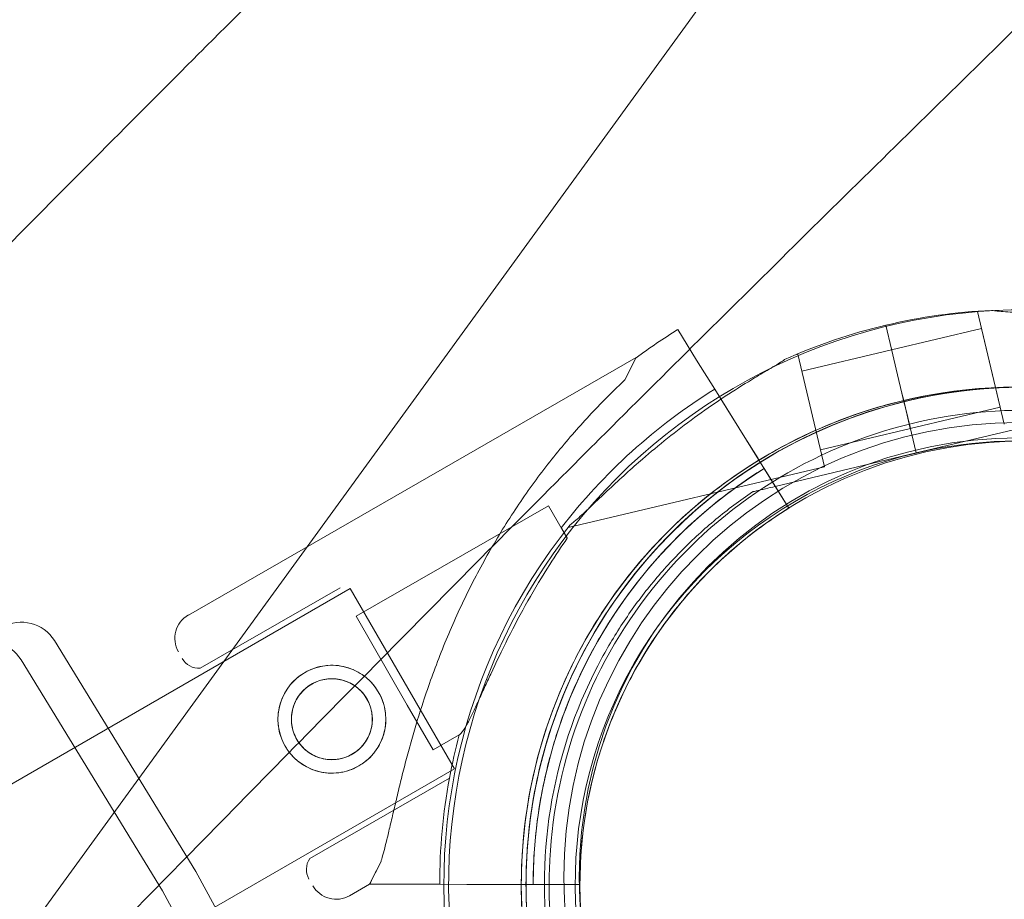
# Model space of a CAD drawing. Units: millimetres. Extents: x 8331 to 205826, y -69195 to 157953.
# Drawn here: x 89935 to 90063, y 69596 to 69710 of the extents above; entities that cross this region are included whole.
import ezdxf

# ---------------------------------------------------------------- set-up
doc = ezdxf.new("R2010")
doc.units = ezdxf.units.MM
doc.header["$MEASUREMENT"] = 0

msp = doc.modelspace()

# ---------------------------------------------------------------- linework, layer by layer
at = {"color": 0, "linetype": 'Continuous', "lineweight": 0}
for p, q in [((90081.95, 69793.22), (89734.36, 69314.79)), ((90059.07, 69672.5), (90059.34, 69672.57)), ((90059.07, 69672.5), (90062.53, 69657.91)), ((90047.89, 69667.63), (90047.16, 69670.73)), ((90047.16, 69670.73), (90047.89, 69667.63)), ((90047.89, 69667.63), (90047.16, 69670.73)), ((90047.16, 69670.73), (90047.89, 69667.63)), ((90047.91, 69667.55), (90059.59, 69670.31)), ((90059.59, 69670.31), (90062.01, 69660.1)), ((90020.15, 69670.16), (90022.61, 69666.2)), ((90022.61, 69666.2), (90020.15, 69670.16)), ((90014.77, 69666.52), (89956.66, 69633.13)), ((90013.31, 69663.64), (90014.77, 69666.52)), ((90035.45, 69666.9), (90035.72, 69666.97)), ((90035.72, 69666.97), (90039.18, 69652.37)), ((90036.24, 69664.78), (90047.91, 69667.55)), ((90047.89, 69667.63), (90048.69, 69664.27)), ((90047.89, 69667.63), (90048.69, 69664.27)), ((90024.96, 69662.43), (90022.61, 69666.2)), ((90049.24, 69661.93), (90048.69, 69664.27)), ((90048.69, 69664.27), (90049.24, 69661.93)), ((90048.69, 69664.27), (90049.24, 69661.93)), ((90049.24, 69661.93), (90048.69, 69664.27)), ((90024.95, 69662.44), (90026.8, 69659.47)), ((90026.8, 69659.47), (90024.95, 69662.44)), ((90032.98, 69649.55), (90024.96, 69662.43)), ((90024.96, 69662.43), (90032.98, 69649.55)), ((90049.24, 69661.93), (90049.47, 69660.96)), ((90049.24, 69661.93), (90049.48, 69660.96)), ((90049.47, 69660.96), (90049.7, 69659.99)), ((90049.48, 69660.96), (90049.71, 69659.99)), ((90050.33, 69657.33), (90062.01, 69660.1)), ((90029.15, 69655.7), (90026.8, 69659.47)), ((90051.09, 69654.15), (90049.7, 69659.99)), ((90049.7, 69659.99), (90051.09, 69654.15)), ((90050.33, 69657.33), (90049.7, 69659.99)), ((90049.71, 69659.99), (90051.09, 69654.15)), ((90051.09, 69654.15), (90049.71, 69659.99)), ((90050.34, 69657.33), (90049.71, 69659.99)), ((90051.09, 69654.15), (90069.39, 69658.49)), ((90069.39, 69658.49), (90051.09, 69654.15)), ((90038.66, 69654.56), (90050.34, 69657.33)), ((90030.57, 69653.42), (90029.15, 69655.7)), ((90032.78, 69649.81), (90051.09, 69654.15)), ((90051.09, 69654.15), (90032.78, 69649.81)), ((90051.09, 69654.15), (90051.09, 69654.15)), ((90051.09, 69654.15), (90051.09, 69654.15)), ((90030.57, 69653.42), (90030.57, 69653.42)), ((90005.93, 69644.49), (90039.18, 69652.37)), ((90031.36, 69652.15), (90031.89, 69651.3)), ((90031.89, 69651.3), (90034.57, 69647)), ((90034.57, 69647), (90031.89, 69651.3)), ((90029.86, 69649.12), (90029.86, 69649.12)), ((90034.57, 69647), (90032.98, 69649.55)), ((90003.4, 69647.3), (89978.45, 69632.97)), ((90005.82, 69643.1), (90003.4, 69647.3)), ((90034.57, 69647), (90034.57, 69647)), ((90034.57, 69647), (90034.57, 69647)), ((89977.67, 69636.57), (89106.4, 69133.55)), ((89976.34, 69636.65), (89958.21, 69626.24)), ((89991.17, 69613.19), (89977.67, 69636.57)), ((89985.07, 69621.45), (89978.45, 69632.97)), ((89939.28, 69629.81), (89957.64, 69599.84)), ((89934.95, 69627.31), (89953.31, 69597.34)), ((90010.14, 69627.24), (90010.14, 69627.24)), ((89988.42, 69615.63), (89985.07, 69621.45)), ((89991.8, 69617.57), (89988.42, 69615.63)), ((90010.47, 69616.54), (90010.47, 69616.54)), ((90010.47, 69616.54), (90010.47, 69616.54)), ((89991.17, 69613.19), (89119.52, 69109.95)), ((89990.54, 69611.94), (89972.41, 69601.53)), ((89980.18, 69598.21), (89981.63, 69601.08)), ((90003.5, 69600.14), (90003.5, 69600.14)), ((89957.64, 69599.84), (89974.41, 69568.96)), ((89980.18, 69598.21), (89977.58, 69596.71)), ((89984.84, 69598.2), (89980.18, 69598.21)), ((89980.18, 69598.21), (89984.84, 69598.2)), ((89992.77, 69598.18), (89989.28, 69598.19)), ((89989.28, 69598.19), (89992.77, 69598.18)), ((89997.21, 69598.17), (89989.28, 69598.19)), ((89989.28, 69598.19), (90004.46, 69598.16)), ((89997.21, 69598.17), (89999.9, 69598.17)), ((90004.46, 69598.16), (89999.9, 69598.17)), ((90002.4, 69598.16), (90007.46, 69598.15)), ((90007.46, 69598.15), (90002.4, 69598.16)), ((90007.46, 69598.15), (90007.46, 69598.15)), ((90007.46, 69598.15), (90007.46, 69598.15)), ((89953.31, 69597.34), (89970.08, 69566.46))]:
    msp.add_line(p, q, dxfattribs=at)
for centre, radius in [((90644.38, 69019.11), 690), ((90064.38, 69599.11), 59), ((90064.38, 69599.11), 57), ((89975.28, 69619.61), 7), ((89975.28, 69619.61), 5.25)]:
    msp.add_circle(centre, radius, dxfattribs=at)
for centre, radius, start, end in [((90064.97, 69598.19), 74.54, 84.5969, 188.7324), ((90064.35, 69598.2), 74.54, 92.6605, 103.3353), ((90064.35, 69598.2), 74.54, 103.3353, 114.0102), ((90064.96, 69598.19), 84.78, 121.9108, 126.3028), ((90064.97, 69598.19), 64.5, 46.6647, 226.6647), ((90064.97, 69598.19), 64.5, 46.6647, 178.1806), ((90064.35, 69598.2), 64.5, 331.8194, 103.3353), ((90064.35, 69598.2), 64.5, 283.3353, 103.3353), ((90064.96, 69598.19), 75.69, 121.9108, 142.3348), ((90064.35, 69598.2), 64.5, 103.3353, 283.3353), ((90064.35, 69598.2), 64.5, 103.3353, 151.8194), ((90064.97, 69598.19), 57.5, 46.6647, 226.6647), ((90064.97, 69598.19), 57.5, 46.6647, 226.6647), ((90064.35, 69598.2), 57.5, 283.3353, 103.3353), ((90064.35, 69598.2), 57.5, 283.3353, 103.3353), ((90064.35, 69598.2), 57.5, 103.3353, 283.3353), ((90064.35, 69598.2), 57.5, 103.3353, 283.3353), ((90064.96, 69598.19), 63.56, 121.9108, 180.0266), ((90064.96, 69598.19), 63.56, 121.9108, 161.3958), ((90064.96, 69598.19), 57.5, 121.9108, 180.0421), ((90064.96, 69598.19), 57.5, 121.9108, 180.0421), ((90064.35, 69598.2), 74.54, 141.2676, 245.4031), ((90064.96, 69598.19), 64.5, 226.6647, 46.6647), ((90064.96, 69598.19), 57.5, 226.6647, 46.6647), ((90064.96, 69598.19), 57.5, 226.6647, 46.6647), ((89935.02, 69627.19), 5, 31.5, 120), ((89958.4, 69630.1), 3.5, 119.8799, 209.8799), ((89930.69, 69624.69), 5, 31.5, 120), ((89958.03, 69628.73), 2.5, 209.8799, 274.0379), ((90064.96, 69598.19), 75.69, 165.1659, 169.5329), ((90064.96, 69598.19), 75.69, 169.5329, 180.0031), ((90064.96, 69598.19), 74.54, 264.5969, 8.7324), ((89974.47, 69600.12), 2.5, 145.7218, 209.8799), ((89975.84, 69599.75), 3.5, 209.8799, 299.8799)]:
    msp.add_arc(centre, radius, start, end, dxfattribs=at)
for points, knots in [([(205825.79, 131684.41), (88639.05, 65158.58), (88639.05, 65158.58), (88639.05, 65158.58), (88639.05, 65158.58), (88639.06, 65158.58)], [-0.0054946, -0.0054946, -0.0054946, -0.0054946, 0, 0, 0.0054946, 0.0054946, 0.0054946, 0.0054946]), ([(89957.77, 69705.71), (89957.94, 69705.88), (89958.11, 69706.05), (89962.51, 69710.44), (89966.82, 69714.73), (89975.51, 69723.37), (89979.88, 69727.72), (89988.63, 69736.4), (89993, 69740.73), (90001.63, 69749.29), (90005.9, 69753.52), (90014.26, 69761.83), (90018.35, 69765.91), (90023.56, 69771.12), (90024.78, 69772.35), (90025.99, 69773.56)], [898.438297, 898.438297, 898.438297, 898.438297, 899.152961, 899.152961, 917.084159, 917.084159, 935.015356, 935.015356, 952.946553, 952.946553, 970.877751, 970.877751, 988.808948, 988.808948, 994.388101, 994.388101, 994.388101, 994.388101]), ([(90077.24, 69722.31), (90075.99, 69721.08), (90074.73, 69719.83), (90069.47, 69714.64), (90065.35, 69710.59), (90056.95, 69702.34), (90052.67, 69698.14), (90044, 69689.63), (90039.62, 69685.32), (90030.86, 69676.68), (90026.48, 69672.35), (90017.79, 69663.73), (90013.49, 69659.45), (90009.09, 69655.06), (90008.93, 69654.9), (90008.76, 69654.73)], [191.78124, 191.78124, 191.78124, 191.78124, 197.486772, 197.486772, 215.391981, 215.391981, 233.29719, 233.29719, 251.202399, 251.202399, 269.107608, 269.107608, 287.012818, 287.012818, 287.72549, 287.72549, 287.72549, 287.72549]), ([(89889.92, 69637.5), (89891.14, 69638.71), (89892.36, 69639.93), (89897.58, 69645.13), (89901.65, 69649.22), (89909.96, 69657.58), (89914.2, 69661.85), (89922.76, 69670.49), (89927.09, 69674.85), (89935.76, 69683.6), (89940.11, 69687.98), (89948.75, 69696.67), (89953.05, 69700.98), (89957.44, 69705.37), (89957.61, 69705.54), (89957.77, 69705.71)], [803.912932, 803.912932, 803.912932, 803.912932, 809.492085, 809.492085, 827.423283, 827.423283, 845.35448, 845.35448, 863.285677, 863.285677, 881.216875, 881.216875, 899.148072, 899.148072, 899.862736, 899.862736, 899.862736, 899.862736]), ([(90060.89, 69672.66), (90060.91, 69672.65), (90060.92, 69672.65), (90061.12, 69672.61), (90061.36, 69672.58), (90061.92, 69672.52), (90062.29, 69672.5), (90063.06, 69672.44), (90063.47, 69672.41), (90064.72, 69672.32), (90065.59, 69672.26), (90067.67, 69672.09), (90069.04, 69671.95), (90071.85, 69671.61), (90073.29, 69671.4), (90076.18, 69670.92), (90077.63, 69670.64), (90080.47, 69670.04), (90081.85, 69669.72), (90084.07, 69669.16), (90085.01, 69668.91), (90086.9, 69668.39), (90087.84, 69668.12), (90089.68, 69667.57), (90090.57, 69667.3), (90092.25, 69666.8), (90093.03, 69666.57), (90094.07, 69666.28), (90094.41, 69666.19), (90094.96, 69666.06), (90095.18, 69666.01), (90095.37, 69665.97)], [0.834091, 0.834091, 0.834091, 0.834091, 0.923404, 0.923404, 1.846807, 1.846807, 3.113418, 3.113418, 4.38003, 4.38003, 6.913252, 6.913252, 10.995476, 10.995476, 15.0777, 15.0777, 19.159924, 19.159924, 23.242148, 23.242148, 26.040521, 26.040521, 28.838895, 28.838895, 31.637268, 31.637268, 34.435642, 34.435642, 35.813659, 35.813659, 36.832291, 36.832291, 36.832291, 36.832291]), ([(90095.37, 69665.97), (90095.18, 69666.01), (90094.96, 69666.06), (90094.41, 69666.19), (90094.07, 69666.28), (90093.03, 69666.57), (90092.25, 69666.8), (90090.57, 69667.3), (90089.68, 69667.57), (90087.84, 69668.12), (90086.9, 69668.39), (90085.01, 69668.91), (90084.07, 69669.16), (90081.85, 69669.72), (90080.47, 69670.04), (90077.63, 69670.64), (90076.18, 69670.92), (90073.29, 69671.4), (90071.85, 69671.61), (90069.04, 69671.95), (90067.67, 69672.09), (90065.59, 69672.26), (90064.72, 69672.32), (90063.47, 69672.41), (90063.06, 69672.44), (90062.29, 69672.5), (90061.92, 69672.52), (90061.36, 69672.58), (90061.12, 69672.61), (90060.92, 69672.65), (90060.91, 69672.65), (90060.89, 69672.66)], [3.115418, 3.115418, 3.115418, 3.115418, 4.134051, 4.134051, 5.512068, 5.512068, 8.310441, 8.310441, 11.108815, 11.108815, 13.907188, 13.907188, 16.705562, 16.705562, 20.787786, 20.787786, 24.870009, 24.870009, 28.952233, 28.952233, 33.034457, 33.034457, 35.56768, 35.56768, 36.834291, 36.834291, 38.100902, 38.100902, 39.024306, 39.024306, 39.113619, 39.113619, 39.113619, 39.113619]), ([(90034.02, 69666.29), (90034.01, 69666.28), (90034, 69666.27), (90033.84, 69666.14), (90033.64, 69666.01), (90033.16, 69665.7), (90032.85, 69665.52), (90032.18, 69665.12), (90031.83, 69664.91), (90030.75, 69664.27), (90030, 69663.82), (90028.22, 69662.73), (90027.06, 69662), (90024.7, 69660.43), (90023.51, 69659.6), (90021.14, 69657.87), (90019.96, 69656.97), (90017.7, 69655.16), (90016.61, 69654.25), (90014.88, 69652.76), (90014.15, 69652.11), (90012.7, 69650.8), (90011.98, 69650.13), (90010.58, 69648.82), (90009.9, 69648.18), (90008.63, 69646.98), (90008.04, 69646.42), (90007.24, 69645.7), (90006.98, 69645.46), (90006.54, 69645.1), (90006.37, 69644.96), (90006.21, 69644.84)], [0.834091, 0.834091, 0.834091, 0.834091, 0.923404, 0.923404, 1.846807, 1.846807, 3.113418, 3.113418, 4.38003, 4.38003, 6.913252, 6.913252, 10.995476, 10.995476, 15.0777, 15.0777, 19.159924, 19.159924, 23.242148, 23.242148, 26.040521, 26.040521, 28.838895, 28.838895, 31.637268, 31.637268, 34.435642, 34.435642, 35.813659, 35.813659, 36.832291, 36.832291, 36.832291, 36.832291]), ([(89981.63, 69601.08), (89981.67, 69601.2), (89981.71, 69601.33), (89981.95, 69602.16), (89982.16, 69602.95), (89982.5, 69604.33), (89982.64, 69604.93), (89982.94, 69606.21), (89983.1, 69606.88), (89983.43, 69608.28), (89983.6, 69609.01), (89983.96, 69610.52), (89984.15, 69611.3), (89984.54, 69612.88), (89984.75, 69613.69), (89985.18, 69615.32), (89985.41, 69616.15), (89986.11, 69618.61), (89986.61, 69620.26), (89987.83, 69623.99), (89988.61, 69626.15), (89990.31, 69630.44), (89991.23, 69632.58), (89993.23, 69636.78), (89994.3, 69638.85), (89996.59, 69642.9), (89997.8, 69644.88), (90000.34, 69648.71), (90001.67, 69650.57), (90004.42, 69654.13), (90005.84, 69655.84), (90008.02, 69658.29), (90008.76, 69659.08), (90010.23, 69660.63), (90010.98, 69661.38), (90012.25, 69662.63), (90012.78, 69663.14), (90013.31, 69663.64)], [105.624581, 105.624581, 105.624581, 105.624581, 106.295101, 106.295101, 109.970384, 109.970384, 112.47679, 112.47679, 114.983197, 114.983197, 117.489604, 117.489604, 119.996011, 119.996011, 122.502417, 122.502417, 125.008824, 125.008824, 130.021638, 130.021638, 136.880429, 136.880429, 143.73922, 143.73922, 150.59801, 150.59801, 157.456801, 157.456801, 164.315592, 164.315592, 171.174383, 171.174383, 174.603779, 174.603779, 178.033174, 178.033174, 180.485141, 180.485141, 180.485141, 180.485141]), ([(90013.31, 69663.64), (90012.78, 69663.14), (90012.25, 69662.63), (90010.98, 69661.38), (90010.23, 69660.63), (90008.76, 69659.08), (90008.02, 69658.29), (90005.84, 69655.84), (90004.42, 69654.13), (90001.67, 69650.57), (90000.34, 69648.71), (89997.8, 69644.88), (89996.59, 69642.9), (89994.3, 69638.85), (89993.23, 69636.78), (89991.23, 69632.58), (89990.31, 69630.44), (89988.61, 69626.15), (89987.83, 69623.99), (89986.61, 69620.26), (89986.11, 69618.61), (89985.41, 69616.15), (89985.18, 69615.32), (89984.75, 69613.69), (89984.54, 69612.88), (89984.15, 69611.3), (89983.96, 69610.52), (89983.6, 69609.01), (89983.43, 69608.28), (89983.1, 69606.88), (89982.94, 69606.21), (89982.64, 69604.93), (89982.5, 69604.33), (89982.16, 69602.95), (89981.95, 69602.16), (89981.71, 69601.33), (89981.67, 69601.2), (89981.63, 69601.08)], [4.406824, 4.406824, 4.406824, 4.406824, 6.858791, 6.858791, 10.288186, 10.288186, 13.717582, 13.717582, 20.576373, 20.576373, 27.435164, 27.435164, 34.293955, 34.293955, 41.152746, 41.152746, 48.011537, 48.011537, 54.870328, 54.870328, 59.883141, 59.883141, 62.389548, 62.389548, 64.895955, 64.895955, 67.402361, 67.402361, 69.908768, 69.908768, 72.415175, 72.415175, 74.921582, 74.921582, 78.596864, 78.596864, 79.267384, 79.267384, 79.267384, 79.267384]), ([(90000.5, 69600.24), (90000.72, 69607.12), (90002.04, 69613.96), (90006.79, 69626.87), (90010.2, 69632.95), (90018.76, 69643.72), (90023.91, 69648.41), (90035.43, 69655.94), (90041.79, 69658.78), (90055.09, 69662.3), (90062.03, 69662.99), (90075.76, 69662.15), (90082.56, 69660.63), (90095.33, 69655.51), (90101.31, 69651.92), (90107.47, 69646.72), (90108.36, 69645.92), (90109.23, 69645.11)], [3.173347, 3.173347, 3.173347, 3.173347, 3.493347, 3.493347, 3.813347, 3.813347, 4.133347, 4.133347, 4.453347, 4.453347, 4.773347, 4.773347, 5.093347, 5.093347, 5.413347, 5.413347, 5.468733, 5.468733, 5.468733, 5.468733]), ([(90049.47, 69660.96), (90056.17, 69662.55), (90063.12, 69663.05), (90076.82, 69661.85), (90083.58, 69660.15), (90096.21, 69654.7), (90102.09, 69650.96), (90112.37, 69641.81), (90116.77, 69636.4), (90123.65, 69624.49), (90126.13, 69617.98), (90128.91, 69604.5), (90129.21, 69597.54), (90127.61, 69583.87), (90125.71, 69577.17), (90122.3, 69569.85), (90121.77, 69568.79), (90121.2, 69567.74)], [4.479644, 4.479644, 4.479644, 4.479644, 4.799644, 4.799644, 5.119644, 5.119644, 5.439644, 5.439644, 5.759644, 5.759644, 6.079644, 6.079644, 6.399644, 6.399644, 6.719644, 6.719644, 6.775029, 6.775029, 6.775029, 6.775029]), ([(90007.5, 69628.66), (90009.22, 69631.87), (90011.21, 69634.93), (90015.67, 69640.67), (90018.15, 69643.35), (90023.52, 69648.26), (90026.42, 69650.49), (90032.54, 69654.43), (90035.77, 69656.13), (90042.47, 69658.98), (90045.93, 69660.12), (90049.48, 69660.96)], [3.6334368, 3.6334368, 3.6334368, 3.6334368, 3.8026782, 3.8026782, 3.9719197, 3.9719197, 4.1411611, 4.1411611, 4.3104026, 4.3104026, 4.479644, 4.479644, 4.479644, 4.479644]), ([(90003.5, 69600.14), (90003.7, 69606.7), (90004.97, 69613.22), (90009.49, 69625.54), (90012.74, 69631.33), (90020.91, 69641.6), (90025.82, 69646.08), (90036.8, 69653.26), (90042.87, 69655.96), (90055.55, 69659.32), (90062.16, 69659.98), (90075.26, 69659.18), (90081.74, 69657.72), (90088.07, 69655.19), (90088.32, 69655.09), (90088.56, 69654.99)], [3.173347, 3.173347, 3.173347, 3.173347, 3.493347, 3.493347, 3.813347, 3.813347, 4.133347, 4.133347, 4.453347, 4.453347, 4.773347, 4.773347, 5.093347, 5.093347, 5.106081, 5.106081, 5.106081, 5.106081]), ([(90008.76, 69654.73), (90008.59, 69654.56), (90008.42, 69654.39), (90004.04, 69650), (89999.75, 69645.7), (89991.14, 69637.01), (89986.8, 69632.62), (89978.17, 69623.86), (89973.86, 69619.48), (89965.35, 69610.82), (89961.14, 69606.53), (89952.9, 69598.13), (89948.85, 69594.02), (89943.65, 69588.75), (89942.41, 69587.49), (89941.17, 69586.24)], [286.303812, 286.303812, 286.303812, 286.303812, 287.016483, 287.016483, 304.921693, 304.921693, 322.826902, 322.826902, 340.732111, 340.732111, 358.63732, 358.63732, 376.542529, 376.542529, 382.248061, 382.248061, 382.248061, 382.248061]), ([(90004.72, 69618.47), (90005.65, 69621.24), (90006.78, 69623.94), (90009.38, 69629.17), (90010.87, 69631.69), (90014.17, 69636.51), (90015.98, 69638.8), (90019.91, 69643.12), (90022.03, 69645.15), (90026.51, 69648.89), (90028.88, 69650.6), (90031.36, 69652.15)], [3.4662979, 3.4662979, 3.4662979, 3.4662979, 3.6041264, 3.6041264, 3.7419549, 3.7419549, 3.8797834, 3.8797834, 4.0176119, 4.0176119, 4.1554405, 4.1554405, 4.1554405, 4.1554405]), ([(90010.14, 69627.24), (90011.08, 69628.99), (90012.1, 69630.69), (90014.3, 69633.99), (90015.48, 69635.59), (90017.99, 69638.66), (90019.32, 69640.13), (90022.11, 69642.94), (90023.58, 69644.28), (90026.63, 69646.81), (90028.22, 69648), (90029.86, 69649.12)], [3.6334368, 3.6334368, 3.6334368, 3.6334368, 3.7301479, 3.7301479, 3.8268589, 3.8268589, 3.92357, 3.92357, 4.0202811, 4.0202811, 4.1169921, 4.1169921, 4.1169921, 4.1169921]), ([(90032.78, 69649.81), (90032.38, 69649.71), (90031.95, 69649.61), (90031.31, 69649.46), (90031.1, 69649.41), (90030.7, 69649.31), (90030.5, 69649.27), (90030.26, 69649.21), (90030.19, 69649.19), (90030.05, 69649.16), (90029.99, 69649.15), (90029.92, 69649.13), (90029.9, 69649.12), (90029.87, 69649.12), (90029.86, 69649.12), (90029.86, 69649.12)], [-3.1812, -3.1812, -3.1812, -3.1812, -1.954094, -1.954094, -1.340541, -1.340541, -0.726988, -0.726988, -0.491112, -0.491112, -0.255237, -0.255237, -0.115927, -0.115927, 0, 0, 0, 0]), ([(90029.86, 69649.12), (90029.86, 69649.12), (90029.87, 69649.12), (90029.9, 69649.12), (90029.92, 69649.13), (90029.99, 69649.15), (90030.05, 69649.16), (90030.19, 69649.19), (90030.26, 69649.21), (90030.5, 69649.27), (90030.7, 69649.31), (90031.1, 69649.41), (90031.31, 69649.46), (90031.95, 69649.61), (90032.38, 69649.71), (90032.78, 69649.81)], [0, 0, 0, 0, 0.115927, 0.115927, 0.255237, 0.255237, 0.491112, 0.491112, 0.726988, 0.726988, 1.340541, 1.340541, 1.954094, 1.954094, 3.1812, 3.1812, 3.1812, 3.1812]), ([(90010.47, 69616.54), (90011.31, 69619.04), (90012.32, 69621.48), (90014.68, 69626.21), (90016.02, 69628.5), (90019.01, 69632.86), (90020.65, 69634.93), (90024.21, 69638.84), (90026.12, 69640.67), (90030.18, 69644.05), (90032.32, 69645.61), (90034.57, 69647)], [3.4662979, 3.4662979, 3.4662979, 3.4662979, 3.6041264, 3.6041264, 3.7419549, 3.7419549, 3.8797834, 3.8797834, 4.0176119, 4.0176119, 4.1554405, 4.1554405, 4.1554405, 4.1554405]), ([(90005.82, 69643.1), (90005.06, 69642.01), (90004.3, 69640.86), (90002.57, 69638.15), (90001.62, 69636.56), (89999.8, 69633.34), (89998.94, 69631.71), (89997.32, 69628.51), (89996.58, 69626.95), (89995.63, 69624.9), (89995.35, 69624.3), (89994.82, 69623.13), (89994.55, 69622.55), (89994.04, 69621.44), (89993.8, 69620.91), (89993.33, 69619.95), (89993.12, 69619.52), (89992.79, 69618.9), (89992.65, 69618.66), (89992.4, 69618.24), (89992.27, 69618.06), (89992.04, 69617.77), (89991.93, 69617.66), (89991.82, 69617.58), (89991.81, 69617.58), (89991.8, 69617.57)], [1.133895, 1.133895, 1.133895, 1.133895, 5.170834, 5.170834, 10.341667, 10.341667, 15.512501, 15.512501, 20.683335, 20.683335, 22.695592, 22.695592, 24.707849, 24.707849, 26.720107, 26.720107, 28.732364, 28.732364, 30.071109, 30.071109, 31.409853, 31.409853, 32.748597, 32.748597, 32.932098, 32.932098, 32.932098, 32.932098]), ([(90079.23, 69535.44), (90072.53, 69533.85), (90065.58, 69533.34), (90051.88, 69534.54), (90045.12, 69536.25), (90032.49, 69541.7), (90026.61, 69545.44), (90016.33, 69554.59), (90011.93, 69559.99), (90005.05, 69571.91), (90002.57, 69578.42), (89999.79, 69591.9), (89999.49, 69598.86), (90001.09, 69612.53), (90002.99, 69619.23), (90006.4, 69626.54), (90006.94, 69627.61), (90007.5, 69628.66)], [1.338051, 1.338051, 1.338051, 1.338051, 1.658051, 1.658051, 1.978051, 1.978051, 2.298051, 2.298051, 2.618051, 2.618051, 2.938051, 2.938051, 3.258051, 3.258051, 3.578051, 3.578051, 3.633437, 3.633437, 3.633437, 3.633437]), ([(90056.39, 69537.22), (90049.88, 69538.07), (90043.51, 69539.97), (90031.7, 69545.67), (90026.25, 69549.48), (90016.83, 69558.61), (90012.86, 69563.94), (90006.79, 69575.57), (90004.7, 69581.87), (90002.6, 69594.82), (90002.59, 69601.47), (90004.67, 69614.42), (90006.75, 69620.73), (90009.9, 69626.78), (90010.02, 69627.01), (90010.14, 69627.24)], [1.700703, 1.700703, 1.700703, 1.700703, 2.020703, 2.020703, 2.340703, 2.340703, 2.660703, 2.660703, 2.980703, 2.980703, 3.300703, 3.300703, 3.620703, 3.620703, 3.633437, 3.633437, 3.633437, 3.633437]), ([(89978.77, 69613.54), (89979.15, 69613.76), (89979.53, 69614.03), (89980.22, 69614.63), (89980.55, 69614.98), (89981.11, 69615.72), (89981.36, 69616.11), (89981.76, 69616.94), (89981.92, 69617.36), (89982.15, 69618.21), (89982.23, 69618.65), (89982.29, 69619.57), (89982.28, 69620.04), (89982.16, 69620.96), (89982.06, 69621.42), (89981.76, 69622.3), (89981.57, 69622.71), (89981.13, 69623.48), (89980.86, 69623.86), (89980.26, 69624.55), (89979.91, 69624.88), (89979.17, 69625.45), (89978.78, 69625.69), (89977.95, 69626.1), (89977.53, 69626.25), (89976.68, 69626.48), (89976.24, 69626.56), (89975.32, 69626.63), (89974.85, 69626.61), (89973.93, 69626.49), (89973.47, 69626.39), (89972.59, 69626.09), (89972.18, 69625.9), (89971.41, 69625.46), (89971.03, 69625.19), (89970.33, 69624.59), (89970.01, 69624.24), (89969.44, 69623.51), (89969.2, 69623.11), (89968.79, 69622.28), (89968.64, 69621.86), (89968.41, 69621.01), (89968.33, 69620.57), (89968.26, 69619.65), (89968.28, 69619.18), (89968.39, 69618.26), (89968.5, 69617.8), (89968.8, 69616.92), (89968.99, 69616.51), (89969.43, 69615.74), (89969.69, 69615.36), (89970.3, 69614.67), (89970.64, 69614.34), (89971.38, 69613.78), (89971.78, 69613.53), (89972.61, 69613.12), (89973.03, 69612.97), (89973.87, 69612.74), (89974.32, 69612.66), (89975.24, 69612.6), (89975.71, 69612.61), (89976.63, 69612.73), (89977.09, 69612.83), (89977.96, 69613.13), (89978.38, 69613.32), (89978.77, 69613.54)], [0, 0, 0, 0, 1.329784, 1.329784, 2.659567, 2.659567, 3.989351, 3.989351, 5.319135, 5.319135, 6.648301, 6.648301, 7.977468, 7.977468, 9.306635, 9.306635, 10.635802, 10.635802, 11.964969, 11.964969, 13.294136, 13.294136, 14.623303, 14.623303, 15.95247, 15.95247, 17.282253, 17.282253, 18.612037, 18.612037, 19.94182, 19.94182, 21.271604, 21.271604, 22.601388, 22.601388, 23.931171, 23.931171, 25.260955, 25.260955, 26.590739, 26.590739, 27.919906, 27.919906, 29.249072, 29.249072, 30.578239, 30.578239, 31.907406, 31.907406, 33.236573, 33.236573, 34.56574, 34.56574, 35.894907, 35.894907, 37.224074, 37.224074, 38.553857, 38.553857, 39.883641, 39.883641, 41.213425, 41.213425, 42.543208, 42.543208, 42.543208, 42.543208]), ([(89977.89, 69615.06), (89978.18, 69615.22), (89978.46, 69615.42), (89978.99, 69615.88), (89979.23, 69616.14), (89979.66, 69616.69), (89979.84, 69616.99), (89980.14, 69617.61), (89980.26, 69617.92), (89980.43, 69618.56), (89980.49, 69618.89), (89980.54, 69619.58), (89980.53, 69619.93), (89980.44, 69620.62), (89980.36, 69620.97), (89980.14, 69621.62), (89980, 69621.94), (89979.67, 69622.51), (89979.47, 69622.8), (89979.01, 69623.32), (89978.75, 69623.56), (89978.2, 69623.99), (89977.9, 69624.17), (89977.28, 69624.47), (89976.96, 69624.59), (89976.33, 69624.76), (89976, 69624.82), (89975.31, 69624.87), (89974.96, 69624.86), (89974.27, 69624.77), (89973.92, 69624.69), (89973.27, 69624.47), (89972.95, 69624.33), (89972.37, 69624), (89972.09, 69623.8), (89971.57, 69623.34), (89971.33, 69623.08), (89970.9, 69622.53), (89970.72, 69622.23), (89970.41, 69621.61), (89970.3, 69621.3), (89970.13, 69620.66), (89970.07, 69620.33), (89970.02, 69619.64), (89970.03, 69619.29), (89970.12, 69618.6), (89970.19, 69618.25), (89970.42, 69617.6), (89970.56, 69617.28), (89970.89, 69616.71), (89971.09, 69616.42), (89971.55, 69615.9), (89971.8, 69615.66), (89972.36, 69615.23), (89972.66, 69615.05), (89973.27, 69614.75), (89973.59, 69614.63), (89974.23, 69614.46), (89974.56, 69614.4), (89975.25, 69614.35), (89975.6, 69614.36), (89976.29, 69614.45), (89976.63, 69614.53), (89977.29, 69614.75), (89977.61, 69614.89), (89977.89, 69615.06)], [0, 0, 0, 0, 0.999436, 0.999436, 1.998873, 1.998873, 2.998309, 2.998309, 3.997746, 3.997746, 4.996473, 4.996473, 5.9952, 5.9952, 6.993927, 6.993927, 7.992654, 7.992654, 8.991381, 8.991381, 9.990108, 9.990108, 10.988835, 10.988835, 11.987562, 11.987562, 12.986998, 12.986998, 13.986435, 13.986435, 14.985871, 14.985871, 15.985307, 15.985307, 16.984744, 16.984744, 17.98418, 17.98418, 18.983617, 18.983617, 19.983053, 19.983053, 20.98178, 20.98178, 21.980507, 21.980507, 22.979234, 22.979234, 23.977961, 23.977961, 24.976688, 24.976688, 25.975415, 25.975415, 26.974142, 26.974142, 27.972869, 27.972869, 28.972305, 28.972305, 29.971742, 29.971742, 30.971178, 30.971178, 31.970615, 31.970615, 31.970615, 31.970615]), ([(90001.4, 69598.16), (90001.4, 69599.54), (90001.44, 69600.92), (90001.62, 69603.67), (90001.76, 69605.04), (90002.11, 69607.77), (90002.33, 69609.13), (90002.87, 69611.84), (90003.18, 69613.18), (90003.89, 69615.84), (90004.28, 69617.16), (90004.72, 69618.47)], [3.1411279, 3.1411279, 3.1411279, 3.1411279, 3.2061619, 3.2061619, 3.2711959, 3.2711959, 3.3362299, 3.3362299, 3.4012639, 3.4012639, 3.4662979, 3.4662979, 3.4662979, 3.4662979]), ([(90020.7, 69551.28), (90018.05, 69553.77), (90015.62, 69556.5), (90011.24, 69562.31), (90009.3, 69565.4), (90005.97, 69571.87), (90004.57, 69575.25), (90002.38, 69582.19), (90001.57, 69585.75), (90000.58, 69592.96), (90000.38, 69596.6), (90000.5, 69600.24)], [2.3271401, 2.3271401, 2.3271401, 2.3271401, 2.4963815, 2.4963815, 2.665623, 2.665623, 2.8348644, 2.8348644, 3.0041058, 3.0041058, 3.1733473, 3.1733473, 3.1733473, 3.1733473]), ([(90009.64, 69571.34), (90008.77, 69573.13), (90007.99, 69574.95), (90006.61, 69578.67), (90006.01, 69580.56), (90005, 69584.39), (90004.59, 69586.34), (90003.95, 69590.25), (90003.72, 69592.22), (90003.47, 69596.18), (90003.43, 69598.16), (90003.5, 69600.14)], [2.6897919, 2.6897919, 2.6897919, 2.6897919, 2.786503, 2.786503, 2.8832141, 2.8832141, 2.9799251, 2.9799251, 3.0766362, 3.0766362, 3.1733473, 3.1733473, 3.1733473, 3.1733473]), ([(89989.28, 69598.19), (89989.01, 69598.19), (89988.7, 69598.19), (89988.11, 69598.19), (89987.82, 69598.19), (89987.3, 69598.19), (89987.03, 69598.19), (89986.53, 69598.19), (89986.3, 69598.19), (89985.9, 69598.19), (89985.71, 69598.19), (89985.37, 69598.2), (89985.23, 69598.2), (89985.02, 69598.2), (89984.93, 69598.2), (89984.86, 69598.2), (89984.85, 69598.2), (89984.84, 69598.2)], [19.993019, 19.993019, 19.993019, 19.993019, 20.826063, 20.826063, 21.659106, 21.659106, 22.492149, 22.492149, 23.325192, 23.325192, 24.158234, 24.158234, 24.991276, 24.991276, 25.824317, 25.824317, 25.95316, 25.95316, 25.95316, 25.95316]), ([(89984.84, 69598.2), (89984.85, 69598.2), (89984.86, 69598.2), (89984.93, 69598.2), (89985.02, 69598.2), (89985.23, 69598.2), (89985.37, 69598.2), (89985.71, 69598.19), (89985.9, 69598.19), (89986.3, 69598.19), (89986.53, 69598.19), (89987.03, 69598.19), (89987.3, 69598.19), (89987.82, 69598.19), (89988.11, 69598.19), (89988.7, 69598.19), (89989.01, 69598.19), (89989.28, 69598.19)], [0.704197, 0.704197, 0.704197, 0.704197, 0.833041, 0.833041, 1.666082, 1.666082, 2.499124, 2.499124, 3.332165, 3.332165, 4.165208, 4.165208, 4.998251, 4.998251, 5.831295, 5.831295, 6.664339, 6.664339, 6.664339, 6.664339]), ([(89992.77, 69598.18), (89992.78, 69598.18), (89992.79, 69598.18), (89992.86, 69598.18), (89992.95, 69598.18), (89993.16, 69598.18), (89993.3, 69598.18), (89993.64, 69598.18), (89993.83, 69598.18), (89994.23, 69598.18), (89994.46, 69598.18), (89994.96, 69598.18), (89995.23, 69598.17), (89995.75, 69598.17), (89996.04, 69598.17), (89996.63, 69598.17), (89996.94, 69598.17), (89997.21, 69598.17)], [0.704197, 0.704197, 0.704197, 0.704197, 0.833041, 0.833041, 1.666082, 1.666082, 2.499123, 2.499123, 3.332165, 3.332165, 4.165208, 4.165208, 4.998252, 4.998252, 5.831296, 5.831296, 6.664341, 6.664341, 6.664341, 6.664341]), ([(89997.21, 69598.17), (89996.94, 69598.17), (89996.63, 69598.17), (89996.04, 69598.17), (89995.75, 69598.17), (89995.23, 69598.17), (89994.96, 69598.18), (89994.46, 69598.18), (89994.23, 69598.18), (89993.83, 69598.18), (89993.64, 69598.18), (89993.3, 69598.18), (89993.16, 69598.18), (89992.95, 69598.18), (89992.86, 69598.18), (89992.79, 69598.18), (89992.78, 69598.18), (89992.77, 69598.18)], [19.993024, 19.993024, 19.993024, 19.993024, 20.826069, 20.826069, 21.659114, 21.659114, 22.492157, 22.492157, 23.3252, 23.3252, 24.158242, 24.158242, 24.991284, 24.991284, 25.824324, 25.824324, 25.953168, 25.953168, 25.953168, 25.953168]), ([(89999.9, 69598.17), (89999.99, 69598.16), (90000.09, 69598.16), (90000.29, 69598.16), (90000.39, 69598.16), (90000.56, 69598.16), (90000.65, 69598.16), (90000.82, 69598.16), (90000.9, 69598.16), (90001.03, 69598.16), (90001.09, 69598.16), (90001.2, 69598.16), (90001.25, 69598.16), (90001.32, 69598.16), (90001.35, 69598.16), (90001.39, 69598.16), (90001.4, 69598.16), (90001.4, 69598.16)], [2.221447, 2.221447, 2.221447, 2.221447, 2.499129, 2.499129, 2.776811, 2.776811, 3.054492, 3.054492, 3.332173, 3.332173, 3.609854, 3.609854, 3.887534, 3.887534, 4.165215, 4.165215, 4.442895, 4.442895, 4.442895, 4.442895]), ([(90001.4, 69598.16), (90001.4, 69598.16), (90001.39, 69598.16), (90001.35, 69598.16), (90001.32, 69598.16), (90001.25, 69598.16), (90001.2, 69598.16), (90001.09, 69598.16), (90001.03, 69598.16), (90000.9, 69598.16), (90000.82, 69598.16), (90000.65, 69598.16), (90000.56, 69598.16), (90000.39, 69598.16), (90000.29, 69598.16), (90000.09, 69598.16), (89999.99, 69598.16), (89999.9, 69598.17)], [4.442895, 4.442895, 4.442895, 4.442895, 4.720575, 4.720575, 4.998255, 4.998255, 5.275936, 5.275936, 5.553616, 5.553616, 5.831298, 5.831298, 6.108979, 6.108979, 6.386661, 6.386661, 6.664342, 6.664342, 6.664342, 6.664342]), ([(90001.4, 69598.16), (90001.4, 69598.16), (90001.41, 69598.16), (90001.43, 69598.16), (90001.45, 69598.16), (90001.5, 69598.16), (90001.53, 69598.16), (90001.61, 69598.16), (90001.65, 69598.16), (90001.74, 69598.16), (90001.79, 69598.16), (90001.9, 69598.16), (90001.96, 69598.16), (90002.08, 69598.16), (90002.14, 69598.16), (90002.27, 69598.16), (90002.34, 69598.16), (90002.4, 69598.16)], [0, 0, 0, 0, 0.18512, 0.18512, 0.37024, 0.37024, 0.555361, 0.555361, 0.740481, 0.740481, 0.925602, 0.925602, 1.110723, 1.110723, 1.295844, 1.295844, 1.480965, 1.480965, 1.480965, 1.480965]), ([(90002.4, 69598.16), (90002.34, 69598.16), (90002.27, 69598.16), (90002.14, 69598.16), (90002.08, 69598.16), (90001.96, 69598.16), (90001.9, 69598.16), (90001.79, 69598.16), (90001.74, 69598.16), (90001.65, 69598.16), (90001.61, 69598.16), (90001.53, 69598.16), (90001.5, 69598.16), (90001.45, 69598.16), (90001.43, 69598.16), (90001.41, 69598.16), (90001.4, 69598.16), (90001.4, 69598.16)], [-1.480965, -1.480965, -1.480965, -1.480965, -1.295844, -1.295844, -1.110723, -1.110723, -0.925602, -0.925602, -0.740481, -0.740481, -0.555361, -0.555361, -0.37024, -0.37024, -0.18512, -0.18512, 0, 0, 0, 0]), ([(90007.46, 69598.15), (90007.46, 69598.15), (90007.44, 69598.15), (90007.36, 69598.15), (90007.3, 69598.15), (90007.16, 69598.15), (90007.07, 69598.15), (90006.84, 69598.15), (90006.71, 69598.15), (90006.45, 69598.15), (90006.3, 69598.15), (90005.96, 69598.15), (90005.78, 69598.15), (90005.44, 69598.15), (90005.24, 69598.15), (90004.85, 69598.15), (90004.65, 69598.16), (90004.46, 69598.16)], [8.885792, 8.885792, 8.885792, 8.885792, 9.441152, 9.441152, 9.996512, 9.996512, 10.551874, 10.551874, 11.107235, 11.107235, 11.662598, 11.662598, 12.21796, 12.21796, 12.773324, 12.773324, 13.328688, 13.328688, 13.328688, 13.328688]), ([(90004.46, 69598.16), (90004.65, 69598.16), (90004.85, 69598.15), (90005.24, 69598.15), (90005.44, 69598.15), (90005.78, 69598.15), (90005.96, 69598.15), (90006.3, 69598.15), (90006.45, 69598.15), (90006.71, 69598.15), (90006.84, 69598.15), (90007.07, 69598.15), (90007.16, 69598.15), (90007.3, 69598.15), (90007.36, 69598.15), (90007.44, 69598.15), (90007.46, 69598.15), (90007.46, 69598.15)], [4.442895, 4.442895, 4.442895, 4.442895, 4.998259, 4.998259, 5.553623, 5.553623, 6.108986, 6.108986, 6.664348, 6.664348, 7.21971, 7.21971, 7.775071, 7.775071, 8.330431, 8.330431, 8.885792, 8.885792, 8.885792, 8.885792])]:
    msp.add_open_spline(points, degree=3, knots=knots, dxfattribs=at)
for points, weights in [([(90005.82, 69643.1), (90005.44, 69643.76), (90005.05, 69644.44)], [1, 1.00005333467, 1]), ([(89981.63, 69601.08), (89980.91, 69599.66), (89980.18, 69598.21)], [1, 1.00018365045, 1])]:
    msp.add_rational_spline(points, weights, degree=2, dxfattribs=at)
msp.add_open_spline([(90005.82, 69643.1), (90005.82, 69643.1), (90005.82, 69643.1), (90005.82, 69643.1)], degree=3, dxfattribs=at)

doc.saveas('drawing.dxf')
